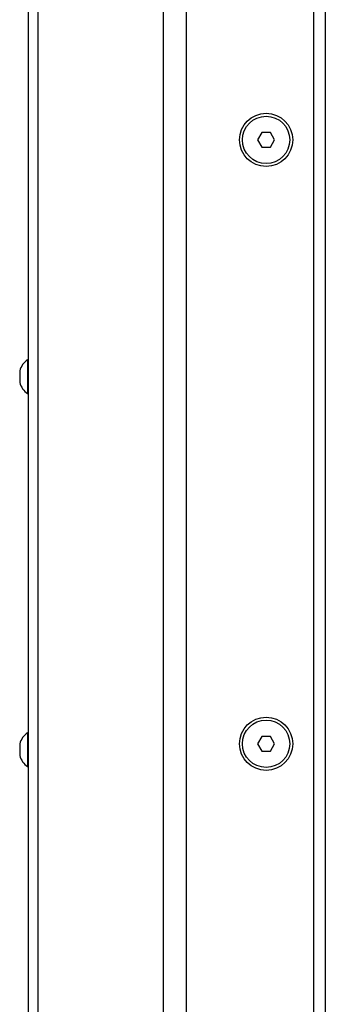
# Model space of a CAD drawing. Units: millimetres. Extents: x -412 to 1233, y -616 to 928.
# Drawn here: x 506 to 557, y 149 to 315 of the extents above; entities that cross this region are included whole.
import ezdxf

# ---------------------------------------------------------------- set-up
doc = ezdxf.new("R2010")
doc.units = ezdxf.units.MM
doc.header["$LTSCALE"] = 23.1
doc.layers.get('0').update_dxf_attribs({"linetype": 'CONTINUOUS'})
for name, color, linetype in [('000-SPOJ_MAT', 7, 'CONTINUOUS'), ('02___PRT_ALL_AXES', 7, 'CONTINUOUS'), ('ROUND', 7, 'CONTINUOUS')]:
    doc.layers.add(name, color=color, linetype=linetype)

msp = doc.modelspace()

# ---------------------------------------------------------------- linework, layer by layer
at = {"color": 3, "linetype": 'Continuous'}
msp.add_line((507.29, -124.67), (507.29, 408.33), dxfattribs=at)
at = {"color": 9, "linetype": 'Continuous'}
for p, q in [((508.9, -124.67), (508.9, 408.33)), ((530.07, -124.67), (530.07, 408.33)), ((533.96, -124.67), (533.96, 408.33))]:
    msp.add_line(p, q, dxfattribs=at)
at = {"color": 7, "linetype": 'Continuous'}
for p, q in [((546.7, 296.08), (545.98, 294.83)), ((548.14, 296.08), (546.7, 296.08)), ((548.86, 294.83), (548.14, 296.08)), ((545.98, 294.83), (546.7, 293.58)), ((548.14, 293.58), (548.86, 294.83)), ((546.7, 293.58), (548.14, 293.58)), ((546.7, 194.08), (545.98, 192.83)), ((548.14, 194.08), (546.7, 194.08)), ((548.86, 192.83), (548.14, 194.08)), ((545.98, 192.83), (546.7, 191.58)), ((546.7, 191.58), (548.14, 191.58)), ((548.14, 191.58), (548.86, 192.83))]:
    msp.add_line(p, q, dxfattribs=at)
for centre in [(547.42, 294.83), (547.42, 192.83)]:
    msp.add_circle(centre, 4, dxfattribs=at)
at = {"layer": '000-SPOJ_MAT', "color": 7, "linetype": 'Continuous'}
for p, q in [((507.09, 257.68), (507.09, 251.98)), ((507.09, 257.68), (507.29, 257.68)), ((505.79, 255.83), (505.84, 255.83)), ((505.84, 255.83), (505.82, 255.72)), ((505.82, 254.94), (505.84, 254.83)), ((505.84, 254.83), (505.82, 254.72)), ((505.84, 253.83), (505.79, 253.83)), ((505.82, 253.94), (505.84, 253.83)), ((507.09, 251.98), (507.29, 251.98)), ((507.09, 194.68), (507.09, 188.98)), ((507.09, 194.68), (507.29, 194.68)), ((505.79, 192.83), (505.84, 192.83)), ((505.84, 192.83), (505.82, 192.72)), ((505.82, 191.94), (505.84, 191.83)), ((505.84, 191.83), (505.82, 191.72)), ((505.84, 190.83), (505.79, 190.83)), ((505.82, 190.94), (505.84, 190.83)), ((507.09, 188.98), (507.29, 188.98))]:
    msp.add_line(p, q, dxfattribs=at)
for points in [[(505.82, 255.72), (505.8, 255.61), (505.79, 255.5), (505.79, 255.39), (505.79, 255.28), (505.79, 255.16), (505.8, 255.05), (505.82, 254.94)], [(505.82, 254.72), (505.8, 254.61), (505.79, 254.5), (505.79, 254.39), (505.79, 254.27), (505.79, 254.16), (505.8, 254.05), (505.82, 253.94)], [(505.82, 192.72), (505.8, 192.61), (505.79, 192.5), (505.79, 192.39), (505.79, 192.28), (505.79, 192.16), (505.8, 192.05), (505.82, 191.94)], [(505.82, 191.72), (505.8, 191.61), (505.79, 191.5), (505.79, 191.39), (505.79, 191.27), (505.79, 191.16), (505.8, 191.05), (505.82, 190.94)]]:
    msp.add_lwpolyline(points, dxfattribs=at)
for centre, start, end in [((509.17, 254.83), 126.0686, 163.5237), ((509.17, 254.83), 196.4763, 233.9314), ((509.17, 191.83), 126.0686, 163.5237), ((509.17, 191.83), 196.4763, 233.9314)]:
    msp.add_arc(centre, 3.53, start, end, dxfattribs=at)
at = {"layer": '02___PRT_ALL_AXES', "color": 3, "linetype": 'Continuous'}
for centre in [(547.42, 294.83), (547.42, 192.83)]:
    msp.add_circle(centre, 4.5, dxfattribs=at)
at = {"layer": 'ROUND', "color": 3, "linetype": 'Continuous'}
msp.add_line((555.42, 404.33), (555.42, -120.67), dxfattribs=at)
at = {"layer": 'ROUND', "color": 7, "linetype": 'Continuous'}
msp.add_line((557.42, 404.33), (557.42, -120.67), dxfattribs=at)

doc.saveas('drawing.dxf')
